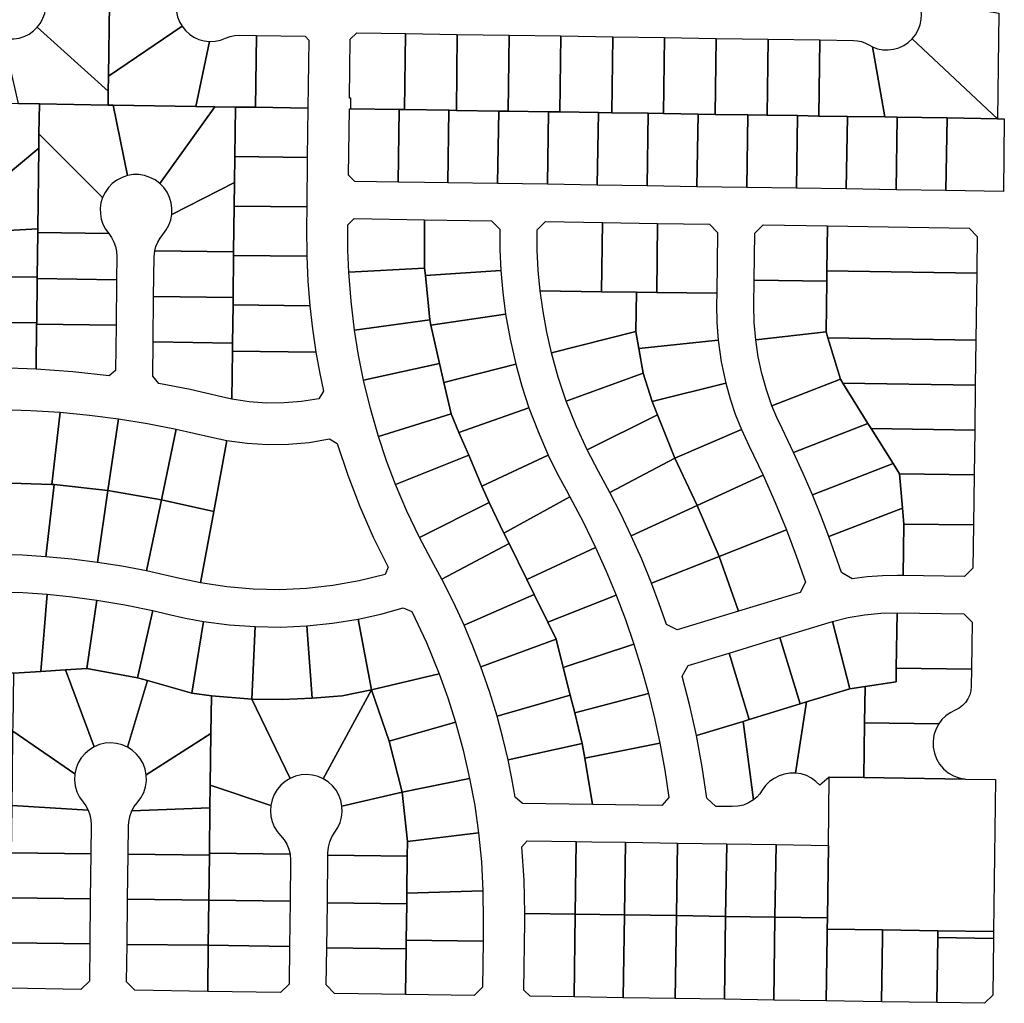
# Model space of a CAD drawing. Units: inches. Extents: x 6345494 to 6385823, y 2162094 to 2229301.
# Drawn here: x 6365883 to 6367309, y 2180772 to 2182196 of the extents above; entities that cross this region are included whole.
import ezdxf

# ---------------------------------------------------------------- set-up
doc = ezdxf.new("R2010")
doc.units = ezdxf.units.IN
doc.header["$MEASUREMENT"] = 0
doc.layers.add('PdsEngParcels', color=7, linetype='Continuous', true_color=0x3b4d6e)

msp = doc.modelspace()

# ---------------------------------------------------------------- linework, layer by layer
at = {"layer": 'PdsEngParcels'}
for points in [[(6366118.6, 2182186.1, 0), (6366012, 2182114.2, 0), (6366013.3, 2182219.2, 0), (6366013.5, 2182229.2, 0), (6366119.8, 2182249.5, 0), (6366118.2, 2182243, 0), (6366115.6, 2182236.9, 0), (6366112.6, 2182229.9, 0), (6366110.7, 2182222.5, 0), (6366110, 2182214.9, 0), (6366110.5, 2182207.3, 0), (6366112.1, 2182199.8, 0), (6366114.8, 2182192.7, 0)], [(6366013.3, 2182219.2, 0), (6366012, 2182114.2, 0), (6366011.7, 2182092.2, 0), (6365908.8, 2182184.7, 0), (6365913.4, 2182190.9, 0), (6365917.1, 2182197.7, 0), (6365919.6, 2182204.9, 0), (6365921, 2182212.5, 0), (6365921.3, 2182220.2, 0), (6365920.3, 2182227.8, 0), (6365918.2, 2182235.2, 0)], [(6367301.3, 2182205.3, 0), (6367299.3, 2182052.3, 0), (6367175.7, 2182167.8, 0), (6367180.6, 2182173.9, 0), (6367184.5, 2182180.8, 0), (6367187.3, 2182188.3, 0), (6367188.8, 2182196, 0), (6367189.1, 2182203.9, 0), (6367188.2, 2182211.8, 0), (6367186, 2182219.4, 0), (6367182.6, 2182226.6, 0)], [(6366011.7, 2182092.2, 0), (6366011.5, 2182072.2, 0), (6365911.9, 2182073.7, 0), (6365881.5, 2182074.2, 0), (6365859.8, 2182169.2, 0), (6365867.4, 2182168, 0), (6365875.1, 2182168, 0), (6365882.7, 2182169.2, 0), (6365890.1, 2182171.5, 0), (6365897, 2182174.9, 0), (6365903.3, 2182179.4, 0), (6365908.8, 2182184.7, 0)], [(6366158.4, 2182164.1, 0), (6366138.7, 2182070.2, 0), (6366018.8, 2182072.1, 0), (6366011.5, 2182072.2, 0), (6366011.7, 2182092.2, 0), (6366012, 2182114.2, 0), (6366118.6, 2182186.1, 0), (6366123.5, 2182179.9, 0), (6366129.3, 2182174.6, 0), (6366135.8, 2182170.3, 0), (6366143, 2182167, 0), (6366150.5, 2182164.9, 0)], [(6366226.1, 2182173, 0), (6366224.8, 2182068.9, 0), (6366195.8, 2182069.3, 0), (6366165.8, 2182069.8, 0), (6366138.7, 2182070.2, 0), (6366158.4, 2182164.1, 0), (6366166.3, 2182164.4, 0), (6366174.2, 2182166.1, 0), (6366181.6, 2182169, 0), (6366188.1, 2182171.5, 0), (6366194.9, 2182173, 0), (6366201.8, 2182173.4, 0)], [(6366300.8, 2182067.7, 0), (6366224.8, 2182068.9, 0), (6366226.1, 2182173, 0), (6366296.6, 2182171.9, 0), (6366302, 2182166.3, 0)], [(6366442.1, 2182175.7, 0), (6366440.8, 2182065.6, 0), (6366432.8, 2182065.7, 0), (6366362.8, 2182066.8, 0), (6366363, 2182081.9, 0), (6366361, 2182081.9, 0), (6366362, 2182167.7, 0), (6366371.4, 2182176.8, 0)], [(6366517.1, 2182174.5, 0), (6366515.8, 2182064.4, 0), (6366504.9, 2182064.6, 0), (6366440.8, 2182065.6, 0), (6366442.1, 2182175.7, 0)], [(6366592.1, 2182173.3, 0), (6366590.8, 2182063.3, 0), (6366577.1, 2182063.5, 0), (6366515.8, 2182064.4, 0), (6366517.1, 2182174.5, 0)], [(6366667.1, 2182172.2, 0), (6366665.8, 2182062.1, 0), (6366649.2, 2182062.4, 0), (6366590.8, 2182063.3, 0), (6366592.1, 2182173.3, 0)], [(6366742.1, 2182171, 0), (6366740.8, 2182061, 0), (6366721.4, 2182061.3, 0), (6366665.8, 2182062.1, 0), (6366667.1, 2182172.2, 0)], [(6366817.1, 2182169.9, 0), (6366815.7, 2182059.8, 0), (6366793.5, 2182060.2, 0), (6366740.8, 2182061, 0), (6366742.1, 2182171, 0)], [(6366892.1, 2182168.7, 0), (6366890.7, 2182058.7, 0), (6366865.7, 2182059, 0), (6366815.7, 2182059.8, 0), (6366817.1, 2182169.9, 0)], [(6366967.1, 2182167.5, 0), (6366965.7, 2182057.5, 0), (6366937.8, 2182057.9, 0), (6366890.7, 2182058.7, 0), (6366892.1, 2182168.7, 0)], [(6367042.1, 2182166.4, 0), (6367040.7, 2182056.3, 0), (6367009.9, 2182056.8, 0), (6366965.7, 2182057.5, 0), (6366967.1, 2182167.5, 0)], [(6367118.5, 2182156.4, 0), (6367136.2, 2182054.9, 0), (6367082.1, 2182055.7, 0), (6367040.7, 2182056.3, 0), (6367042.1, 2182166.4, 0), (6367090.6, 2182165.6, 0), (6367096.5, 2182165.1, 0), (6367102.4, 2182163.9, 0), (6367108, 2182161.9, 0), (6367113.2, 2182159.1, 0)], [(6367299.3, 2182052.3, 0), (6367226.4, 2182053.5, 0), (6367154.2, 2182054.6, 0), (6367136.2, 2182054.9, 0), (6367118.5, 2182156.4, 0), (6367125.8, 2182153.7, 0), (6367133.4, 2182152.2, 0), (6367141.2, 2182151.9, 0), (6367148.9, 2182152.8, 0), (6367156.4, 2182155, 0), (6367163.5, 2182158.2, 0), (6367170, 2182162.5, 0), (6367175.7, 2182167.8, 0)], [(6365881.5, 2182074.2, 0), (6365911.9, 2182073.7, 0), (6365911.3, 2182030.7, 0), (6365911.1, 2182009.8, 0), (6365819.2, 2181933.3, 0), (6365817, 2181941.3, 0), (6365813.6, 2181948.9, 0), (6365809.1, 2181955.9, 0), (6365803.5, 2181962, 0), (6365797, 2181967.2, 0), (6365789.7, 2181971.3, 0), (6365821.9, 2182075.1, 0)], [(6366011.5, 2182072.2, 0), (6366018.8, 2182072.1, 0), (6366039.5, 2181970.1, 0), (6366031.6, 2181967.4, 0), (6366024.2, 2181963.6, 0), (6366017.5, 2181958.6, 0), (6366011.8, 2181952.6, 0), (6366007, 2181945.8, 0), (6366003.4, 2181938.2, 0), (6365911.3, 2182030.7, 0), (6365911.9, 2182073.7, 0)], [(6366138.7, 2182070.2, 0), (6366165.8, 2182069.8, 0), (6366086.2, 2181958.7, 0), (6366079.5, 2181963.7, 0), (6366072.1, 2181967.5, 0), (6366064.2, 2181970.1, 0), (6366056, 2181971.5, 0), (6366047.7, 2181971.4, 0), (6366039.5, 2181970.1, 0), (6366018.8, 2182072.1, 0)], [(6366195.8, 2182069.3, 0), (6366194.9, 2181997.5, 0), (6366194.5, 2181959.9, 0), (6366103.6, 2181913.9, 0), (6366103.9, 2181922.3, 0), (6366102.8, 2181930.5, 0), (6366100.4, 2181938.5, 0), (6366096.8, 2181946, 0), (6366092, 2181952.8, 0), (6366086.2, 2181958.7, 0), (6366165.8, 2182069.8, 0)], [(6366224.8, 2182068.9, 0), (6366300.8, 2182067.7, 0), (6366299.9, 2181996.2, 0), (6366194.9, 2181997.5, 0), (6366195.8, 2182069.3, 0)], [(6366362.8, 2182066.8, 0), (6366432.8, 2182065.7, 0), (6366431.5, 2181960.7, 0), (6366368.5, 2181961.7, 0), (6366359.6, 2181970.9, 0), (6366360.8, 2182066.9, 0)], [(6366440.8, 2182065.6, 0), (6366504.9, 2182064.6, 0), (6366503.3, 2181959.6, 0), (6366469.5, 2181960.1, 0), (6366431.5, 2181960.7, 0), (6366432.8, 2182065.7, 0)], [(6366515.8, 2182064.4, 0), (6366577.1, 2182063.5, 0), (6366575.4, 2181958.5, 0), (6366503.3, 2181959.6, 0), (6366504.9, 2182064.6, 0)], [(6366590.8, 2182063.3, 0), (6366649.2, 2182062.4, 0), (6366647.6, 2181957.4, 0), (6366575.4, 2181958.5, 0), (6366577.1, 2182063.5, 0)], [(6366665.8, 2182062.1, 0), (6366721.4, 2182061.3, 0), (6366719.7, 2181956.3, 0), (6366647.6, 2181957.4, 0), (6366649.2, 2182062.4, 0)], [(6366740.8, 2182061, 0), (6366793.5, 2182060.2, 0), (6366791.9, 2181955.2, 0), (6366719.7, 2181956.3, 0), (6366721.4, 2182061.3, 0)], [(6366815.7, 2182059.8, 0), (6366865.7, 2182059, 0), (6366864, 2181954, 0), (6366791.9, 2181955.2, 0), (6366793.5, 2182060.2, 0)], [(6366890.7, 2182058.7, 0), (6366937.8, 2182057.9, 0), (6366936.2, 2181952.9, 0), (6366864, 2181954, 0), (6366865.7, 2182059, 0)], [(6366965.7, 2182057.5, 0), (6367009.9, 2182056.8, 0), (6367008.3, 2181951.8, 0), (6366936.2, 2181952.9, 0), (6366937.8, 2182057.9, 0)], [(6367040.7, 2182056.3, 0), (6367082.1, 2182055.7, 0), (6367080.4, 2181950.7, 0), (6367008.3, 2181951.8, 0), (6367009.9, 2182056.8, 0)], [(6367136.2, 2182054.9, 0), (6367154.2, 2182054.6, 0), (6367152.6, 2181949.6, 0), (6367080.4, 2181950.7, 0), (6367082.1, 2182055.7, 0)], [(6367226.4, 2182053.5, 0), (6367224.7, 2181948.5, 0), (6367152.6, 2181949.6, 0), (6367154.2, 2182054.6, 0)], [(6367299.3, 2182052.3, 0), (6367309.2, 2182052.2, 0), (6367307.8, 2181947.2, 0), (6367224.7, 2181948.5, 0), (6367226.4, 2182053.5, 0)], [(6366003.4, 2181938.2, 0), (6366001.1, 2181930.6, 0), (6366000.1, 2181922.8, 0), (6366000.2, 2181914.8, 0), (6366001.5, 2181907, 0), (6366004, 2181899.5, 0), (6366007.6, 2181892.4, 0), (6366012.3, 2181886, 0), (6365909.6, 2181887.9, 0), (6365909.6, 2181892.8, 0), (6365911.1, 2182009.8, 0), (6365911.3, 2182030.7, 0)], [(6365909.6, 2181892.8, 0), (6365805, 2181887.2, 0), (6365806.8, 2181889.4, 0), (6365811.6, 2181895.7, 0), (6365815.4, 2181902.6, 0), (6365818.1, 2181909.9, 0), (6365819.6, 2181917.6, 0), (6365820, 2181925.5, 0), (6365819.2, 2181933.3, 0), (6365911.1, 2182009.8, 0)], [(6366299.9, 2181996.2, 0), (6366299, 2181924.7, 0), (6366194, 2181926, 0), (6366194.5, 2181959.9, 0), (6366194.9, 2181997.5, 0)], [(6366194, 2181926, 0), (6366193.2, 2181859.7, 0), (6366079, 2181861.1, 0), (6366080.7, 2181867.6, 0), (6366083.3, 2181873.9, 0), (6366086.7, 2181879.7, 0), (6366090.8, 2181885, 0), (6366095.7, 2181891.4, 0), (6366099.5, 2181898.5, 0), (6366102.2, 2181906, 0), (6366103.6, 2181913.9, 0), (6366194.5, 2181959.9, 0)], [(6366299, 2181924.7, 0), (6366298.7, 2181894.9, 0), (6366299, 2181853.2, 0), (6366193.2, 2181854.5, 0), (6366193.2, 2181859.7, 0), (6366194, 2181926, 0)], [(6366469.6, 2181906.1, 0), (6366469.8, 2181836.2, 0), (6366360, 2181830.2, 0), (6366358.8, 2181862.2, 0), (6366358.7, 2181894.2, 0), (6366358.7, 2181898.9, 0), (6366367.9, 2181907.7, 0)], [(6366580.3, 2181832.5, 0), (6366470.9, 2181825.2, 0), (6366469.8, 2181836.2, 0), (6366469.6, 2181906.1, 0), (6366566.8, 2181904.7, 0), (6366578.7, 2181892.5, 0), (6366578.9, 2181862.5, 0)], [(6366727.4, 2181902.2, 0), (6366725.9, 2181802, 0), (6366637.1, 2181803.2, 0), (6366634.4, 2181832.6, 0), (6366632.9, 2181862.1, 0), (6366632.7, 2181891.7, 0), (6366644.8, 2181903.4, 0)], [(6366807.2, 2181900.9, 0), (6366805.8, 2181800.9, 0), (6366776.6, 2181801.3, 0), (6366725.9, 2181802, 0), (6366727.4, 2181902.2, 0)], [(6365909.6, 2181887.9, 0), (6365908.8, 2181822.8, 0), (6365793.8, 2181824.2, 0), (6365794.2, 2181856.8, 0), (6365795, 2181865, 0), (6365797.1, 2181872.9, 0), (6365800.4, 2181880.4, 0), (6365805, 2181887.2, 0), (6365909.6, 2181892.8, 0)], [(6366012.3, 2181886, 0), (6366016.5, 2181880.2, 0), (6366019.9, 2181873.9, 0), (6366022.3, 2181867.2, 0), (6366023.7, 2181860.2, 0), (6366024.1, 2181853, 0), (6366023.7, 2181819.4, 0), (6365908.8, 2181820.9, 0), (6365908.8, 2181822.8, 0), (6365909.6, 2181887.9, 0)], [(6366892.8, 2181799.8, 0), (6366805.8, 2181800.9, 0), (6366807.2, 2181900.9, 0), (6366882.1, 2181899.8, 0), (6366894, 2181887.6, 0)], [(6367053.1, 2181897.1, 0), (6367052.3, 2181832.1, 0), (6367052.1, 2181817.1, 0), (6366947.1, 2181818.8, 0), (6366948, 2181886.8, 0), (6366960.1, 2181898.6, 0)], [(6367269.2, 2181828.8, 0), (6367052.3, 2181832.1, 0), (6367053.1, 2181897.1, 0), (6367258.1, 2181894, 0), (6367270, 2181881.8, 0), (6367269.3, 2181833.8, 0)], [(6366193.2, 2181859.7, 0), (6366193.2, 2181854.5, 0), (6366192.4, 2181793.7, 0), (6366077.4, 2181795.1, 0), (6366078.1, 2181852.4, 0), (6366078.4, 2181856.8, 0), (6366079, 2181861.1, 0)], [(6366299, 2181853.2, 0), (6366300.6, 2181817.4, 0), (6366303.5, 2181781.6, 0), (6366192.3, 2181783, 0), (6366192.4, 2181793.7, 0), (6366193.2, 2181854.5, 0)], [(6366470.9, 2181825.2, 0), (6366477.1, 2181761.5, 0), (6366368.2, 2181746.1, 0), (6366363.2, 2181788.1, 0), (6366360, 2181830.2, 0), (6366469.8, 2181836.2, 0)], [(6366587.1, 2181769.7, 0), (6366478.9, 2181753.5, 0), (6366477.1, 2181761.5, 0), (6366470.9, 2181825.2, 0), (6366580.3, 2181832.5, 0), (6366583, 2181801, 0)], [(6367269.2, 2181828.8, 0), (6367268, 2181731.8, 0), (6367053.8, 2181735.1, 0), (6367051.1, 2181744.1, 0), (6367052.1, 2181817.1, 0), (6367052.3, 2181832.1, 0)], [(6365908.8, 2181822.8, 0), (6365908.8, 2181820.9, 0), (6365908, 2181756.8, 0), (6365793, 2181758.2, 0), (6365793.8, 2181824.2, 0)], [(6366023.7, 2181819.4, 0), (6366022.9, 2181753.5, 0), (6365907.9, 2181754.9, 0), (6365908, 2181756.8, 0), (6365908.8, 2181820.9, 0)], [(6367052.1, 2181817.1, 0), (6367051.1, 2181744.1, 0), (6366949.2, 2181732.3, 0), (6366947.1, 2181757.2, 0), (6366946.6, 2181782.2, 0), (6366947.1, 2181818.8, 0)], [(6366725.9, 2181802, 0), (6366776.6, 2181801.3, 0), (6366775.7, 2181744.3, 0), (6366653.3, 2181713.7, 0), (6366646.6, 2181743.3, 0), (6366641.2, 2181773.1, 0), (6366637.1, 2181803.2, 0)], [(6366192.4, 2181793.7, 0), (6366192.3, 2181783, 0), (6366191.6, 2181727.7, 0), (6366076.6, 2181729.2, 0), (6366077.4, 2181795.1, 0)], [(6366805.8, 2181800.9, 0), (6366892.8, 2181799.8, 0), (6366892.6, 2181782.9, 0), (6366893, 2181757.3, 0), (6366894.9, 2181731.8, 0), (6366780.1, 2181720, 0), (6366775.7, 2181744.3, 0), (6366776.6, 2181801.3, 0)], [(6366303.5, 2181781.6, 0), (6366307.4, 2181748, 0), (6366312.3, 2181714.6, 0), (6366191.5, 2181716, 0), (6366191.6, 2181727.7, 0), (6366192.3, 2181783, 0)], [(6366478.9, 2181753.5, 0), (6366491.4, 2181698.2, 0), (6366381.3, 2181673.9, 0), (6366374.1, 2181709.9, 0), (6366368.2, 2181746.1, 0), (6366477.1, 2181761.5, 0)], [(6366601.8, 2181697.2, 0), (6366497.7, 2181670.6, 0), (6366491.4, 2181698.2, 0), (6366478.9, 2181753.5, 0), (6366587.1, 2181769.7, 0), (6366593.6, 2181733.2, 0)], [(6365908, 2181756.8, 0), (6365907.9, 2181754.9, 0), (6365907.1, 2181689.9, 0), (6365854.1, 2181691.7, 0), (6365801.1, 2181691.6, 0), (6365792.3, 2181700.3, 0), (6365793, 2181758.2, 0)], [(6366022.9, 2181753.5, 0), (6366022.1, 2181688.1, 0), (6366013.1, 2181680.3, 0), (6365960.2, 2181686.1, 0), (6365907.1, 2181689.9, 0), (6365907.9, 2181754.9, 0)], [(6366780.1, 2181720, 0), (6366786.4, 2181684.3, 0), (6366674.9, 2181643.5, 0), (6366663.2, 2181678.3, 0), (6366653.3, 2181713.7, 0), (6366775.7, 2181744.3, 0)], [(6366905.8, 2181669.8, 0), (6366799.1, 2181643.2, 0), (6366786.4, 2181684.3, 0), (6366780.1, 2181720, 0), (6366894.9, 2181731.8, 0), (6366899.2, 2181700.6, 0)], [(6367053.8, 2181735.1, 0), (6367071.8, 2181675.2, 0), (6366972.8, 2181636.8, 0), (6366964.7, 2181660.1, 0), (6366958, 2181683.8, 0), (6366952.8, 2181707.9, 0), (6366949.2, 2181732.3, 0), (6367051.1, 2181744.1, 0)], [(6367268, 2181731.8, 0), (6367267.1, 2181666.8, 0), (6367075.2, 2181669.8, 0), (6367071.8, 2181675.2, 0), (6367053.8, 2181735.1, 0)], [(6366191.6, 2181727.7, 0), (6366191.5, 2181716, 0), (6366190.6, 2181646.6, 0), (6366175.7, 2181649.9, 0), (6366130.4, 2181660.3, 0), (6366084.8, 2181669.3, 0), (6366076, 2181679.9, 0), (6366076.6, 2181729.2, 0)], [(6366312.3, 2181714.6, 0), (6366317.5, 2181686.1, 0), (6366323.4, 2181657.8, 0), (6366316.6, 2181647.1, 0), (6366291.6, 2181643, 0), (6366266.3, 2181640.9, 0), (6366240.9, 2181640.7, 0), (6366215.7, 2181642.6, 0), (6366190.6, 2181646.6, 0), (6366191.5, 2181716, 0)], [(6366497.7, 2181670.6, 0), (6366508, 2181625.1, 0), (6366403, 2181592.2, 0), (6366391.2, 2181632.8, 0), (6366381.3, 2181673.9, 0), (6366491.4, 2181698.2, 0)], [(6366620.9, 2181634, 0), (6366519.4, 2181598.4, 0), (6366508, 2181625.1, 0), (6366497.7, 2181670.6, 0), (6366601.8, 2181697.2, 0), (6366610.6, 2181665.4, 0)], [(6366799.1, 2181643.2, 0), (6366806.9, 2181623.7, 0), (6366705, 2181573.2, 0), (6366689, 2181607.9, 0), (6366674.9, 2181643.5, 0), (6366786.4, 2181684.3, 0)], [(6367075.2, 2181669.8, 0), (6367111.8, 2181611.3, 0), (6367004.1, 2181569.3, 0), (6366987.5, 2181603.8, 0), (6366979.8, 2181620.1, 0), (6366972.8, 2181636.8, 0), (6367071.8, 2181675.2, 0)], [(6366928.5, 2181602.5, 0), (6366832, 2181561.1, 0), (6366806.9, 2181623.7, 0), (6366799.1, 2181643.2, 0), (6366905.8, 2181669.8, 0), (6366912.2, 2181647, 0), (6366919.7, 2181624.5, 0)], [(6367267.1, 2181666.8, 0), (6367266.3, 2181601.8, 0), (6367116.3, 2181604.1, 0), (6367111.8, 2181611.3, 0), (6367075.2, 2181669.8, 0)], [(6365942, 2181627.4, 0), (6365929.9, 2181523, 0), (6365855.4, 2181525.4, 0), (6365857.1, 2181631.6, 0), (6365899.6, 2181630.2, 0)], [(6366648.8, 2181565.5, 0), (6366552.7, 2181520.7, 0), (6366533.6, 2181565.4, 0), (6366519.4, 2181598.4, 0), (6366620.9, 2181634, 0), (6366634, 2181599.4, 0)], [(6366026.4, 2181618, 0), (6366011.2, 2181514.1, 0), (6365933.2, 2181522.7, 0), (6365929.9, 2181523, 0), (6365942, 2181627.4, 0), (6365984.3, 2181623.3, 0)], [(6366110.2, 2181603.2, 0), (6366088.6, 2181500.5, 0), (6366011.2, 2181514.1, 0), (6366026.4, 2181618, 0), (6366068.5, 2181611.3, 0)], [(6366519.4, 2181598.4, 0), (6366533.6, 2181565.4, 0), (6366427.5, 2181523.1, 0), (6366414.6, 2181557.4, 0), (6366403, 2181592.2, 0), (6366508, 2181625.1, 0)], [(6366832, 2181561.1, 0), (6366738.1, 2181511.5, 0), (6366721.8, 2181541.5, 0), (6366705, 2181573.2, 0), (6366806.9, 2181623.7, 0)], [(6366183.4, 2181586.8, 0), (6366164.3, 2181483.6, 0), (6366088.6, 2181500.5, 0), (6366110.2, 2181603.2, 0), (6366161.3, 2181591.6, 0)], [(6366959.8, 2181536.6, 0), (6366864.5, 2181492.6, 0), (6366832, 2181561.1, 0), (6366928.5, 2181602.5, 0), (6366939.2, 2181579.6, 0)], [(6367116.3, 2181604.1, 0), (6367148.1, 2181553.4, 0), (6367031.3, 2181508, 0), (6367018.1, 2181538.8, 0), (6367004.1, 2181569.3, 0), (6367111.8, 2181611.3, 0)], [(6367266.3, 2181601.8, 0), (6367265.4, 2181536.8, 0), (6367157.4, 2181538.5, 0), (6367148.1, 2181553.4, 0), (6367116.3, 2181604.1, 0)], [(6366145.2, 2181380.4, 0), (6366164.3, 2181483.6, 0), (6366183.4, 2181586.8, 0), (6366213, 2181582.6, 0), (6366242.8, 2181580.7, 0), (6366272.7, 2181581.1, 0), (6366302.4, 2181583.9, 0), (6366331.9, 2181589, 0), (6366343.2, 2181582.4, 0), (6366358.4, 2181536.4, 0), (6366375.8, 2181491.1, 0), (6366395.3, 2181446.7, 0), (6366416.8, 2181403.2, 0), (6366412.4, 2181392.8, 0), (6366375, 2181383.5, 0), (6366337, 2181376.7, 0), (6366298.7, 2181372.4, 0), (6366260.2, 2181370.6, 0), (6366221.7, 2181371.3, 0), (6366183.3, 2181374.6, 0)], [(6366552.7, 2181520.7, 0), (6366563, 2181496.7, 0), (6366462.3, 2181446, 0), (6366444.1, 2181484.2, 0), (6366427.5, 2181523.1, 0), (6366533.6, 2181565.4, 0)], [(6366680.2, 2181505.1, 0), (6366584.7, 2181452.6, 0), (6366563, 2181496.7, 0), (6366552.7, 2181520.7, 0), (6366648.8, 2181565.5, 0), (6366661.3, 2181540, 0), (6366674.7, 2181515.1, 0)], [(6366864.5, 2181492.6, 0), (6366769.1, 2181448.7, 0), (6366754, 2181480.3, 0), (6366738.1, 2181511.5, 0), (6366832, 2181561.1, 0)], [(6367157.4, 2181538.5, 0), (6367161.8, 2181488.7, 0), (6367055.2, 2181447.5, 0), (6367043.6, 2181477.9, 0), (6367031.3, 2181508, 0), (6367148.1, 2181553.4, 0)], [(6366993.7, 2181457.1, 0), (6366896.1, 2181418.6, 0), (6366864.5, 2181492.6, 0), (6366959.8, 2181536.6, 0), (6366977.4, 2181497, 0)], [(6367265.4, 2181536.8, 0), (6367264.4, 2181464.3, 0), (6367163.8, 2181465.7, 0), (6367161.8, 2181488.7, 0), (6367157.4, 2181538.5, 0)], [(6365929.9, 2181523, 0), (6365933.2, 2181522.7, 0), (6365921.4, 2181418.4, 0), (6365887.4, 2181420.5, 0), (6365853.4, 2181421.7, 0), (6365855.4, 2181525.4, 0)], [(6366011.2, 2181514.1, 0), (6365996, 2181410.2, 0), (6365958.7, 2181414.9, 0), (6365921.4, 2181418.4, 0), (6365933.2, 2181522.7, 0)], [(6366088.6, 2181500.5, 0), (6366066.8, 2181397.8, 0), (6366031.5, 2181404.5, 0), (6365996, 2181410.2, 0), (6366011.2, 2181514.1, 0)], [(6366717.4, 2181431.8, 0), (6366617.9, 2181385.4, 0), (6366592.2, 2181437.4, 0), (6366584.7, 2181452.6, 0), (6366680.2, 2181505.1, 0), (6366699.4, 2181468.8, 0)], [(6366164.3, 2181483.6, 0), (6366145.2, 2181380.4, 0), (6366110.8, 2181387.8, 0), (6366066.8, 2181397.8, 0), (6366088.6, 2181500.5, 0)], [(6366584.7, 2181452.6, 0), (6366592.2, 2181437.4, 0), (6366494.7, 2181385.7, 0), (6366482.9, 2181407.3, 0), (6366462.3, 2181446, 0), (6366563, 2181496.7, 0)], [(6366896.1, 2181418.6, 0), (6366798.3, 2181380.2, 0), (6366784.2, 2181414.7, 0), (6366769.1, 2181448.7, 0), (6366864.5, 2181492.6, 0)], [(6367163.8, 2181465.7, 0), (6367162.5, 2181391, 0), (6367154.5, 2181391.1, 0), (6367132.6, 2181390.8, 0), (6367110.7, 2181389.1, 0), (6367088.9, 2181386.2, 0), (6367073.4, 2181395.5, 0), (6367055.2, 2181447.5, 0), (6367161.8, 2181488.7, 0)], [(6367264.4, 2181464.3, 0), (6367263.6, 2181401.7, 0), (6367251.5, 2181389.8, 0), (6367162.5, 2181391, 0), (6367163.8, 2181465.7, 0)], [(6366924.4, 2181339.6, 0), (6366896.1, 2181418.6, 0), (6366993.7, 2181457.1, 0), (6367007.9, 2181419.5, 0), (6367021.1, 2181381.6, 0), (6367013.4, 2181366.8, 0)], [(6366617.9, 2181385.4, 0), (6366628.4, 2181363.9, 0), (6366527, 2181319.1, 0), (6366511.4, 2181352.7, 0), (6366494.7, 2181385.7, 0), (6366592.2, 2181437.4, 0)], [(6366747.2, 2181362.5, 0), (6366648.4, 2181323.5, 0), (6366628.4, 2181363.9, 0), (6366617.9, 2181385.4, 0), (6366717.4, 2181431.8, 0), (6366732.8, 2181397.4, 0)], [(6366924.4, 2181339.6, 0), (6366835.4, 2181312.5, 0), (6366820.2, 2181320.4, 0), (6366809.6, 2181350.4, 0), (6366798.3, 2181380.2, 0), (6366896.1, 2181418.6, 0)], [(6365923.3, 2181364.1, 0), (6365914.1, 2181252.3, 0), (6365874.7, 2181249.7, 0), (6365850, 2181250, 0), (6365852.2, 2181367.7, 0), (6365887.8, 2181366.5, 0)], [(6365995.2, 2181355.7, 0), (6365980.5, 2181256.8, 0), (6365949.7, 2181254.7, 0), (6365914.1, 2181252.3, 0), (6365923.3, 2181364.1, 0), (6365959.3, 2181360.5, 0)], [(6366648.4, 2181323.5, 0), (6366660.4, 2181299, 0), (6366551.4, 2181258.8, 0), (6366539.7, 2181289.1, 0), (6366527, 2181319.1, 0), (6366628.4, 2181363.9, 0)], [(6366772.8, 2181291.7, 0), (6366670.6, 2181258.2, 0), (6366660.4, 2181299, 0), (6366648.4, 2181323.5, 0), (6366747.2, 2181362.5, 0), (6366760.6, 2181327.3, 0)], [(6366076.3, 2181340.5, 0), (6366054.2, 2181242.9, 0), (6365980.5, 2181256.8, 0), (6365995.2, 2181355.7, 0), (6366035.9, 2181348.9, 0)], [(6366149.6, 2181324.8, 0), (6366132.9, 2181221.1, 0), (6366068.7, 2181239, 0), (6366054.2, 2181242.9, 0), (6366076.3, 2181340.5, 0), (6366097.7, 2181335.4, 0), (6366123.6, 2181329.6, 0)], [(6366491, 2181248.8, 0), (6366392.8, 2181225.9, 0), (6366373.6, 2181328.1, 0), (6366406.3, 2181335.3, 0), (6366438.6, 2181344.2, 0), (6366451.3, 2181338.9, 0), (6366472.3, 2181294.4, 0)], [(6367152.8, 2181257.1, 0), (6367152.6, 2181237.1, 0), (6367107.5, 2181230.6, 0), (6367085.4, 2181227.3, 0), (6367060.2, 2181324.5, 0), (6367083.2, 2181330.2, 0), (6367106.6, 2181334.3, 0), (6367130.2, 2181336.6, 0), (6367153.9, 2181337.1, 0)], [(6367261.7, 2181255.7, 0), (6367152.8, 2181257.1, 0), (6367153.9, 2181337.1, 0), (6367250.8, 2181335.9, 0), (6367262.6, 2181323.7, 0)], [(6366224.3, 2181317.2, 0), (6366219.7, 2181212.3, 0), (6366161, 2181217.1, 0), (6366132.9, 2181221.1, 0), (6366149.6, 2181324.8, 0), (6366186.8, 2181319.9, 0)], [(6366307, 2181213.6, 0), (6366263.4, 2181211.7, 0), (6366219.7, 2181212.3, 0), (6366224.3, 2181317.2, 0), (6366261.7, 2181316.6, 0), (6366299.2, 2181318.3, 0)], [(6366392.8, 2181225.9, 0), (6366350.3, 2181216.8, 0), (6366307, 2181213.6, 0), (6366299.2, 2181318.3, 0), (6366336.5, 2181322.1, 0), (6366373.6, 2181328.1, 0)], [(6367085.4, 2181227.3, 0), (6367023, 2181208.2, 0), (6367013.6, 2181205.3, 0), (6366984.3, 2181301.4, 0), (6367055.4, 2181323.1, 0), (6367060.2, 2181324.5, 0)], [(6366670.6, 2181258.2, 0), (6366680.7, 2181218, 0), (6366574.7, 2181187.5, 0), (6366563.7, 2181223.4, 0), (6366551.4, 2181258.8, 0), (6366660.4, 2181299, 0)], [(6366793.9, 2181220.2, 0), (6366687.1, 2181192.2, 0), (6366680.7, 2181218, 0), (6366670.6, 2181258.2, 0), (6366772.8, 2181291.7, 0), (6366783.9, 2181256.1, 0)], [(6367013.6, 2181205.3, 0), (6366939.9, 2181182.8, 0), (6366910.6, 2181279, 0), (6366984.3, 2181301.4, 0)], [(6366939.9, 2181182.8, 0), (6366931.2, 2181180.1, 0), (6366863.3, 2181159.4, 0), (6366853.9, 2181202.7, 0), (6366842.9, 2181245.7, 0), (6366851.3, 2181260.9, 0), (6366910.6, 2181279, 0)], [(6365991.4, 2181143.3, 0), (6365984.3, 2181139, 0), (6365978, 2181133.5, 0), (6365972.6, 2181127.2, 0), (6365968.3, 2181120, 0), (6365965.2, 2181112.3, 0), (6365963.4, 2181104.2, 0), (6365873.7, 2181165.9, 0), (6365873.8, 2181173.7, 0), (6365874.7, 2181249.7, 0), (6365914.1, 2181252.3, 0), (6365949.7, 2181254.7, 0)], [(6366054.2, 2181242.9, 0), (6366068.7, 2181239, 0), (6366039.5, 2181142.7, 0), (6366031.9, 2181146, 0), (6366023.8, 2181148.1, 0), (6366015.5, 2181148.9, 0), (6366007.2, 2181148.3, 0), (6365999.1, 2181146.4, 0), (6365991.4, 2181143.3, 0), (6365949.7, 2181254.7, 0), (6365980.5, 2181256.8, 0)], [(6366514.7, 2181178.8, 0), (6366418.6, 2181151.3, 0), (6366392.8, 2181225.9, 0), (6366491, 2181248.8, 0), (6366503.6, 2181214, 0)], [(6367261.7, 2181255.7, 0), (6367261.4, 2181230.8, 0), (6367260.8, 2181224.5, 0), (6367259.1, 2181218.4, 0), (6367256.5, 2181212.7, 0), (6367253, 2181207.4, 0), (6367248.6, 2181202.9, 0), (6367243.6, 2181199.1, 0), (6367238, 2181196.2, 0), (6367231, 2181192.6, 0), (6367224.6, 2181188.1, 0), (6367218.9, 2181182.6, 0), (6367214.2, 2181176.3, 0), (6367106.8, 2181177.7, 0), (6367107.5, 2181230.6, 0), (6367152.6, 2181237.1, 0), (6367152.8, 2181257.1, 0)], [(6366132.9, 2181221.1, 0), (6366161, 2181217.1, 0), (6366160.3, 2181162.3, 0), (6366066.5, 2181102.9, 0), (6366064.9, 2181111.1, 0), (6366062, 2181118.9, 0), (6366057.9, 2181126.1, 0), (6366052.7, 2181132.6, 0), (6366046.5, 2181138.2, 0), (6366039.5, 2181142.7, 0), (6366068.7, 2181239, 0)], [(6366219.7, 2181212.3, 0), (6366275, 2181097.5, 0), (6366267.9, 2181093.1, 0), (6366261.6, 2181087.7, 0), (6366256.2, 2181081.3, 0), (6366251.9, 2181074.2, 0), (6366248.8, 2181066.5, 0), (6366247, 2181058.4, 0), (6366159.4, 2181087.7, 0), (6366160.3, 2181162.3, 0), (6366161, 2181217.1, 0)], [(6366323.1, 2181096.9, 0), (6366315.5, 2181100.2, 0), (6366307.4, 2181102.3, 0), (6366299.1, 2181103.1, 0), (6366290.8, 2181102.5, 0), (6366282.7, 2181100.6, 0), (6366275, 2181097.5, 0), (6366219.7, 2181212.3, 0), (6366263.4, 2181211.7, 0), (6366307, 2181213.6, 0), (6366350.3, 2181216.8, 0), (6366392.8, 2181225.9, 0)], [(6366418.6, 2181151.3, 0), (6366437.1, 2181077.6, 0), (6366350.1, 2181057.1, 0), (6366348.5, 2181065.3, 0), (6366345.6, 2181073.1, 0), (6366341.5, 2181080.3, 0), (6366336.3, 2181086.8, 0), (6366330.1, 2181092.4, 0), (6366323.1, 2181096.9, 0), (6366392.8, 2181225.9, 0)], [(6366687.1, 2181192.2, 0), (6366698.1, 2181148.2, 0), (6366590.7, 2181124.6, 0), (6366583.2, 2181156.2, 0), (6366574.7, 2181187.5, 0), (6366680.7, 2181218, 0)], [(6366810.4, 2181148.6, 0), (6366701.7, 2181126.8, 0), (6366698.1, 2181148.2, 0), (6366687.1, 2181192.2, 0), (6366793.9, 2181220.2, 0), (6366802.7, 2181184.5, 0)], [(6367106.8, 2181177.7, 0), (6367105.8, 2181098.7, 0), (6367055.8, 2181099.5, 0), (6367042.2, 2181087.6, 0), (6367036.4, 2181093.2, 0), (6367029.8, 2181097.9, 0), (6367022.6, 2181101.5, 0), (6367014.9, 2181103.9, 0), (6367006.9, 2181105.1, 0), (6367023, 2181208.2, 0), (6367085.4, 2181227.3, 0), (6367107.5, 2181230.6, 0)], [(6367006.9, 2181105.1, 0), (6366998.8, 2181105.1, 0), (6366990.8, 2181103.8, 0), (6366983.1, 2181101.2, 0), (6366975.9, 2181097.5, 0), (6366969.3, 2181092.8, 0), (6366963.6, 2181087, 0), (6366958.8, 2181080.5, 0), (6366955.1, 2181075.2, 0), (6366950.8, 2181070.5, 0), (6366945.8, 2181066.3, 0), (6366931.2, 2181180.1, 0), (6366939.9, 2181182.8, 0), (6367013.6, 2181205.3, 0), (6367023, 2181208.2, 0)], [(6366535, 2181097.6, 0), (6366437.1, 2181077.6, 0), (6366418.6, 2181151.3, 0), (6366514.7, 2181178.8, 0), (6366525.8, 2181138.4, 0)], [(6366945.8, 2181066.3, 0), (6366938.9, 2181062.1, 0), (6366931.4, 2181059, 0), (6366923.4, 2181057.1, 0), (6366915.3, 2181056.6, 0), (6366891.6, 2181057, 0), (6366878.2, 2181069.1, 0), (6366871.5, 2181114.4, 0), (6366863.3, 2181159.4, 0), (6366931.2, 2181180.1, 0)], [(6367214.2, 2181176.3, 0), (6367210.1, 2181168.5, 0), (6367207.3, 2181160.2, 0), (6367206, 2181151.4, 0), (6367206.2, 2181142.6, 0), (6367207.9, 2181134, 0), (6367211, 2181125.7, 0), (6367215.5, 2181118.1, 0), (6367221.1, 2181111.4, 0), (6367227.9, 2181105.7, 0), (6367235.5, 2181101.2, 0), (6367243.7, 2181098.1, 0), (6367252.4, 2181096.4, 0), (6367105.8, 2181098.7, 0), (6367106.8, 2181177.7, 0)], [(6365963.4, 2181104.2, 0), (6365962.9, 2181095.4, 0), (6365963.9, 2181086.7, 0), (6365966.3, 2181078.3, 0), (6365970.1, 2181070.4, 0), (6365975.2, 2181063.3, 0), (6365979.3, 2181057.6, 0), (6365982.7, 2181051.5, 0), (6365872.4, 2181058.2, 0), (6365872.9, 2181097.7, 0), (6365873.7, 2181165.9, 0)], [(6366159.4, 2181087.7, 0), (6366158.9, 2181054.7, 0), (6366046, 2181050.7, 0), (6366049.4, 2181056.8, 0), (6366053.7, 2181062.3, 0), (6366059, 2181069.3, 0), (6366063, 2181077.1, 0), (6366065.6, 2181085.5, 0), (6366066.8, 2181094.2, 0), (6366066.5, 2181102.9, 0), (6366160.3, 2181162.3, 0)], [(6366701.7, 2181126.8, 0), (6366713, 2181059.7, 0), (6366611.5, 2181061.3, 0), (6366601.1, 2181070.3, 0), (6366596.3, 2181097.5, 0), (6366590.7, 2181124.6, 0), (6366698.1, 2181148.2, 0)], [(6366713, 2181059.7, 0), (6366701.7, 2181126.8, 0), (6366810.4, 2181148.6, 0), (6366817.6, 2181109.4, 0), (6366823.6, 2181070, 0), (6366813.1, 2181058.2, 0)], [(6366547.9, 2181018.6, 0), (6366445, 2181006.3, 0), (6366437.1, 2181077.6, 0), (6366535, 2181097.6, 0), (6366542.3, 2181058.3, 0)], [(6367105.8, 2181098.7, 0), (6367252.4, 2181096.4, 0), (6367296.6, 2181095.8, 0), (6367293.7, 2180875.8, 0), (6367212.9, 2180877, 0), (6367132.9, 2180878.3, 0), (6367052.9, 2180879.5, 0), (6367053.1, 2180895.5, 0), (6367054.5, 2181000.5, 0), (6367055.8, 2181099.5, 0)], [(6366247, 2181058.4, 0), (6366246.5, 2181050.5, 0), (6366247.2, 2181042.6, 0), (6366249.1, 2181034.9, 0), (6366252.1, 2181027.5, 0), (6366256.2, 2181020.8, 0), (6366261.3, 2181014.7, 0), (6366266.3, 2181008.8, 0), (6366270.3, 2181002.2, 0), (6366273.2, 2180995.1, 0), (6366275, 2180987.7, 0), (6366158.1, 2180989.1, 0), (6366158.9, 2181054.7, 0), (6366159.4, 2181087.7, 0)], [(6366445, 2181006.3, 0), (6366444.7, 2180984.8, 0), (6366329.7, 2180986.2, 0), (6366329.8, 2180990, 0), (6366330.5, 2180997.9, 0), (6366332.5, 2181005.6, 0), (6366335.6, 2181012.9, 0), (6366339.9, 2181019.6, 0), (6366344.2, 2181026.3, 0), (6366347.5, 2181033.6, 0), (6366349.6, 2181041.2, 0), (6366350.5, 2181049.2, 0), (6366350.1, 2181057.1, 0), (6366437.1, 2181077.6, 0)], [(6365982.7, 2181051.5, 0), (6365985.1, 2181044.7, 0), (6365986.6, 2181037.6, 0), (6365987.1, 2181030.3, 0), (6365986.5, 2180988.5, 0), (6365871.6, 2180989.9, 0), (6365872, 2181021.7, 0), (6365872.4, 2181058.2, 0)], [(6366158.1, 2180989.1, 0), (6366158.1, 2180986.4, 0), (6366040.5, 2180987.8, 0), (6366041.1, 2181029.7, 0), (6366041.7, 2181036.9, 0), (6366043.3, 2181043.9, 0), (6366046, 2181050.7, 0), (6366158.9, 2181054.7, 0)], [(6366554.3, 2180934.9, 0), (6366444, 2180931.3, 0), (6366444.7, 2180984.8, 0), (6366445, 2181006.3, 0), (6366547.9, 2181018.6, 0), (6366552, 2180976.9, 0)], [(6366689.1, 2181006.1, 0), (6366687.9, 2180901.1, 0), (6366614.8, 2180902.2, 0), (6366613.7, 2180950.4, 0), (6366610.4, 2180998.4, 0), (6366618.5, 2181007.2, 0)], [(6366760.9, 2181005, 0), (6366759.3, 2180900, 0), (6366687.9, 2180901.1, 0), (6366689.1, 2181006.1, 0), (6366712.1, 2181005.8, 0)], [(6366835.9, 2181003.9, 0), (6366834.3, 2180898.9, 0), (6366759.3, 2180900, 0), (6366760.9, 2181005, 0)], [(6366907.3, 2181002.8, 0), (6366905.7, 2180897.8, 0), (6366834.3, 2180898.9, 0), (6366835.9, 2181003.9, 0)], [(6365986.5, 2180988.5, 0), (6365985.7, 2180923.2, 0), (6365870.8, 2180924.6, 0), (6365871, 2180945.7, 0), (6365871.6, 2180989.9, 0)], [(6366275, 2180987.7, 0), (6366275.6, 2180979.1, 0), (6366274.9, 2180919.7, 0), (6366157.3, 2180921.1, 0), (6366158.1, 2180986.4, 0), (6366158.1, 2180989.1, 0)], [(6366978.7, 2181001.7, 0), (6366977.1, 2180896.7, 0), (6366905.7, 2180897.8, 0), (6366907.3, 2181002.8, 0)], [(6367054.5, 2181000.5, 0), (6367053.1, 2180895.5, 0), (6366977.1, 2180896.7, 0), (6366978.7, 2181001.7, 0)], [(6366158.1, 2180986.4, 0), (6366157.3, 2180921.1, 0), (6366039.7, 2180922.6, 0), (6366040.5, 2180987.8, 0)], [(6366444.7, 2180984.8, 0), (6366444, 2180931.3, 0), (6366443.9, 2180916.1, 0), (6366328.9, 2180917.6, 0), (6366329.7, 2180986.2, 0)], [(6366554.4, 2180861.9, 0), (6366443.2, 2180863.3, 0), (6366443.9, 2180916.1, 0), (6366444, 2180931.3, 0), (6366554.3, 2180934.9, 0), (6366554.7, 2180891.1, 0)], [(6365985.7, 2180923.2, 0), (6365984.9, 2180858, 0), (6365870, 2180859.4, 0), (6365870.1, 2180869.7, 0), (6365870.8, 2180924.6, 0)], [(6366157.3, 2180921.1, 0), (6366156.5, 2180855.9, 0), (6366038.9, 2180857.3, 0), (6366039.7, 2180922.6, 0)], [(6366274.9, 2180919.7, 0), (6366274.1, 2180854.4, 0), (6366156.5, 2180855.9, 0), (6366157.3, 2180921.1, 0)], [(6366443.9, 2180916.1, 0), (6366443.2, 2180863.3, 0), (6366443.1, 2180850.9, 0), (6366328.1, 2180852.3, 0), (6366328.9, 2180917.6, 0)], [(6366687.9, 2180901.1, 0), (6366686.4, 2180781.1, 0), (6366622.4, 2180782.1, 0), (6366613.5, 2180791.2, 0), (6366614.7, 2180890.3, 0), (6366614.8, 2180902.2, 0)], [(6366759.3, 2180900, 0), (6366757.4, 2180780, 0), (6366686.4, 2180781.1, 0), (6366687.9, 2180901.1, 0)], [(6366834.3, 2180898.9, 0), (6366832.4, 2180778.9, 0), (6366757.4, 2180780, 0), (6366759.3, 2180900, 0)], [(6366905.7, 2180897.8, 0), (6366903.8, 2180777.8, 0), (6366832.4, 2180778.9, 0), (6366834.3, 2180898.9, 0)], [(6366977.1, 2180896.7, 0), (6366975.3, 2180776.7, 0), (6366903.8, 2180777.8, 0), (6366905.7, 2180897.8, 0)], [(6367053.1, 2180895.5, 0), (6367052.9, 2180879.5, 0), (6367052.8, 2180869.5, 0), (6367051.3, 2180775.5, 0), (6366975.3, 2180776.7, 0), (6366977.1, 2180896.7, 0)], [(6367132.7, 2180868.3, 0), (6367131.3, 2180774.3, 0), (6367051.3, 2180775.5, 0), (6367052.8, 2180869.5, 0), (6367052.9, 2180879.5, 0), (6367132.9, 2180878.3, 0)], [(6367212.9, 2180877, 0), (6367212.7, 2180867, 0), (6367211.3, 2180773, 0), (6367131.3, 2180774.3, 0), (6367132.7, 2180868.3, 0), (6367132.9, 2180878.3, 0)], [(6367293.7, 2180875.8, 0), (6367293.6, 2180865.8, 0), (6367212.7, 2180867, 0), (6367212.9, 2180877, 0)], [(6366554.4, 2180861.9, 0), (6366553.5, 2180795.1, 0), (6366541.4, 2180783.3, 0), (6366442.2, 2180784.9, 0), (6366443.1, 2180850.9, 0), (6366443.2, 2180863.3, 0)], [(6367293.6, 2180865.8, 0), (6367292.5, 2180783.8, 0), (6367280.4, 2180772, 0), (6367211.3, 2180773, 0), (6367212.7, 2180867, 0)], [(6365984.9, 2180858, 0), (6365984.3, 2180803.9, 0), (6365972.1, 2180792.1, 0), (6365869.2, 2180793.7, 0), (6365870, 2180859.4, 0)], [(6366156.5, 2180855.9, 0), (6366155.7, 2180789.3, 0), (6366050.1, 2180790.9, 0), (6366038.3, 2180803.1, 0), (6366038.9, 2180857.3, 0)], [(6366274.1, 2180854.4, 0), (6366273.4, 2180799.5, 0), (6366261.3, 2180787.7, 0), (6366155.7, 2180789.3, 0), (6366156.5, 2180855.9, 0)], [(6366443.1, 2180850.9, 0), (6366442.2, 2180784.9, 0), (6366339.3, 2180786.4, 0), (6366327.4, 2180798.6, 0), (6366328.1, 2180852.3, 0)]]:
    msp.add_polyline3d(points, close=True, dxfattribs=at)

doc.saveas('drawing.dxf')
